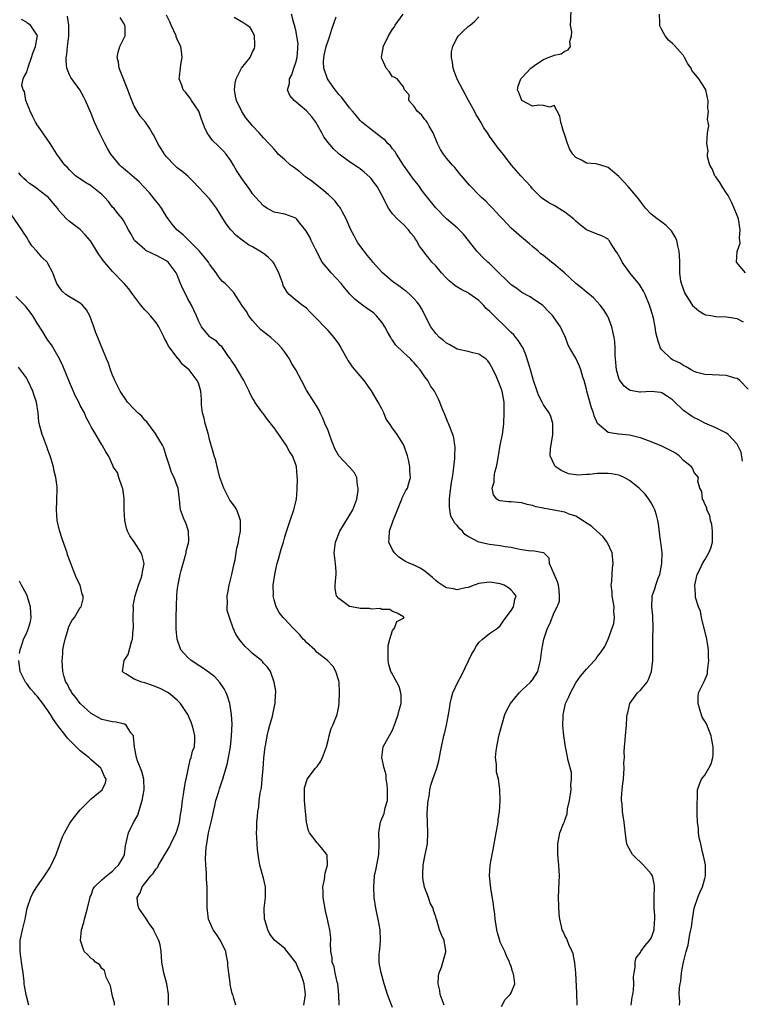
# Model space of a CAD drawing. Units: inches. Extents: x 2626159 to 2628000, y 1434000 to 1437000.
# Drawn here: x 2626976 to 2627110, y 1434415 to 1434598 of the extents above; entities that cross this region are included whole.
import ezdxf

# ---------------------------------------------------------------- set-up
doc = ezdxf.new("R2010")
doc.units = ezdxf.units.IN
doc.header["$MEASUREMENT"] = 0
doc.layers.add('LD26251434_2ft', color=207, linetype='Continuous')

msp = doc.modelspace()

# ---------------------------------------------------------------- linework, layer by layer
at = {"layer": 'LD26251434_2ft'}
for points, elevation in [([(2627089.32, 1434415), (2627089.48, 1434416.52), (2627089.59, 1434417), (2627089.71, 1434417.71), (2627089.78, 1434419), (2627089.74, 1434420.26), (2627089.83, 1434421), (2627090.04, 1434422.04), (2627090.03, 1434423), (2627090.21, 1434423.79), (2627091, 1434424.8), (2627091.1, 1434425), (2627091.88, 1434426.12), (2627092.72, 1434427), (2627093, 1434427.45), (2627093.59, 1434429), (2627093.64, 1434430.36), (2627093.71, 1434431), (2627093.68, 1434431.68), (2627093.54, 1434433), (2627093.55, 1434435), (2627093.65, 1434437), (2627093.58, 1434437.58), (2627093.24, 1434439), (2627093, 1434439.4), (2627091.59, 1434441), (2627091.3, 1434441.3), (2627091, 1434441.59), (2627090.26, 1434442.26), (2627089.53, 1434443), (2627088.64, 1434444.64), (2627088.49, 1434445), (2627088.28, 1434446.28), (2627087.97, 1434449), (2627087.8, 1434450.2), (2627087.66, 1434451), (2627087.6, 1434452.4), (2627087.52, 1434453), (2627087.5, 1434453.5), (2627087.65, 1434455), (2627087.68, 1434455.68), (2627087.85, 1434457), (2627087.99, 1434459), (2627087.96, 1434460.04), (2627088.03, 1434461), (2627087.97, 1434462.03), (2627088.05, 1434463), (2627088.19, 1434464.19), (2627088.23, 1434465), (2627088.46, 1434467), (2627088.52, 1434468.52), (2627088.58, 1434469), (2627088.69, 1434469.31), (2627089.07, 1434471), (2627090.48, 1434473), (2627091, 1434473.52), (2627092.25, 1434475), (2627092.54, 1434475.46), (2627093.1, 1434477), (2627093.33, 1434479), (2627093.29, 1434480.71), (2627093.34, 1434482.66), (2627093.34, 1434483.34), (2627093.4, 1434485), (2627093.3, 1434487.3), (2627093.12, 1434489), (2627093.2, 1434490.8), (2627093.22, 1434491), (2627093.68, 1434492.32), (2627093.87, 1434493), (2627094.33, 1434494.33), (2627094.6, 1434495), (2627095.02, 1434497.02), (2627095.05, 1434499), (2627094.81, 1434501), (2627094.76, 1434501.24), (2627094.36, 1434504.36), (2627094.22, 1434505), (2627093.98, 1434505.98), (2627093.67, 1434507), (2627093.47, 1434507.47), (2627093, 1434508.31), (2627092.59, 1434509), (2627091.87, 1434509.87), (2627091, 1434510.76), (2627090.79, 1434511), (2627089, 1434512.44), (2627087.99, 1434513), (2627087.33, 1434513.33), (2627087, 1434513.42), (2627085.67, 1434513.67), (2627085, 1434513.75), (2627083, 1434513.71), (2627081.53, 1434513.53), (2627081, 1434513.52), (2627079.42, 1434513.42), (2627079, 1434513.47), (2627077.69, 1434513.69), (2627076.29, 1434514.29), (2627075.3, 1434515), (2627075.15, 1434515.15), (2627074.27, 1434517), (2627074.3, 1434518.3), (2627074.75, 1434521), (2627074.74, 1434521.26), (2627074.78, 1434523), (2627074.35, 1434524.35), (2627074.08, 1434525), (2627073, 1434526.5), (2627072.75, 1434527), (2627072.13, 1434528.13), (2627071.87, 1434529), (2627071.17, 1434531), (2627070.59, 1434533), (2627070.25, 1434534.25), (2627069.75, 1434535.75), (2627069.15, 1434537.15), (2627069, 1434537.36), (2627068.38, 1434538.38), (2627067.91, 1434539), (2627067.49, 1434539.49), (2627067, 1434539.94), (2627065.96, 1434541), (2627063.87, 1434543), (2627063.43, 1434543.44), (2627063, 1434543.9), (2627062.4, 1434544.4), (2627061.87, 1434545), (2627061, 1434545.84), (2627059.16, 1434547.16), (2627059, 1434547.26), (2627057.84, 1434547.84), (2627056.6, 1434548.6), (2627056.14, 1434549), (2627055.5, 1434549.5), (2627055, 1434550), (2627054.07, 1434551), (2627053, 1434552.28), (2627052.31, 1434553), (2627051.71, 1434553.71), (2627051, 1434554.64), (2627050.83, 1434554.83), (2627050.71, 1434555), (2627049.96, 1434555.96), (2627049.45, 1434557), (2627049.25, 1434557.25), (2627049, 1434557.65), (2627048.39, 1434558.39), (2627047.97, 1434559), (2627047, 1434559.99), (2627045.85, 1434561), (2627045, 1434561.94), (2627044.23, 1434563), (2627043.78, 1434563.78), (2627043.22, 1434565), (2627042.1, 1434567), (2627041.65, 1434567.65), (2627041, 1434568.49), (2627040.76, 1434568.76), (2627039.71, 1434569.71), (2627039, 1434570.28), (2627038.58, 1434570.58), (2627037, 1434571.59), (2627035.06, 1434573.06), (2627034.01, 1434574.01), (2627033, 1434575.22), (2627032.22, 1434576.22), (2627031.85, 1434577), (2627030.71, 1434579), (2627029.97, 1434579.97), (2627029, 1434581.09), (2627026.7, 1434583), (2627025.9, 1434583.9), (2627025.49, 1434585), (2627025.86, 1434586.14), (2627025.82, 1434587), (2627026.26, 1434587.74), (2627026.64, 1434589), (2627027, 1434590.06), (2627027.26, 1434591), (2627027.37, 1434592.63), (2627027.42, 1434593), (2627027.44, 1434593.44), (2627027.23, 1434595), (2627027, 1434596.05), (2627026.76, 1434597), (2627026.63, 1434597.37), (2627026.21, 1434599)], 10062), ([(2627109.95, 1434516.05), (2627109.72, 1434517.72), (2627109, 1434519.2), (2627107.29, 1434521), (2627107, 1434521.22), (2627106.62, 1434521.38), (2627105, 1434522.21), (2627103, 1434523.06), (2627101.75, 1434523.75), (2627101, 1434524.09), (2627100.43, 1434524.43), (2627099, 1434525.45), (2627097.19, 1434527.19), (2627097, 1434527.41), (2627096.04, 1434528.04), (2627095, 1434528.74), (2627094.78, 1434528.78), (2627093, 1434528.95), (2627091, 1434528.83), (2627090.84, 1434528.84), (2627089.16, 1434529.16), (2627089, 1434529.23), (2627087.98, 1434529.98), (2627087.12, 1434531.12), (2627087, 1434531.45), (2627086.57, 1434533), (2627086.36, 1434535), (2627086.33, 1434535.67), (2627086.3, 1434537), (2627086.25, 1434538.25), (2627086.16, 1434539), (2627085.88, 1434540.12), (2627085.72, 1434541), (2627085, 1434542.76), (2627084.88, 1434543), (2627084.17, 1434544.17), (2627083.54, 1434545), (2627083, 1434545.61), (2627082.33, 1434546.33), (2627081.24, 1434547.24), (2627081, 1434547.4), (2627080.14, 1434548.14), (2627079, 1434549), (2627077.99, 1434549.99), (2627076.9, 1434551), (2627075, 1434552.62), (2627074.48, 1434553), (2627073, 1434554.22), (2627072.55, 1434554.55), (2627072.01, 1434555), (2627071, 1434555.91), (2627070.41, 1434556.41), (2627069.3, 1434557.3), (2627069, 1434557.53), (2627067, 1434559.28), (2627066.18, 1434560.18), (2627065.39, 1434561), (2627065, 1434561.43), (2627063.52, 1434563), (2627063.28, 1434563.28), (2627063, 1434563.54), (2627062.29, 1434564.29), (2627061.5, 1434565), (2627061, 1434565.48), (2627059.51, 1434567), (2627059.27, 1434567.27), (2627057.78, 1434569), (2627057.44, 1434569.44), (2627057, 1434569.99), (2627056.54, 1434570.54), (2627056.11, 1434571), (2627055, 1434572.31), (2627054.45, 1434573), (2627053.9, 1434573.9), (2627053.31, 1434575), (2627052.51, 1434577), (2627051.78, 1434578.22), (2627051.39, 1434579), (2627051.25, 1434579.25), (2627051, 1434579.48), (2627050.35, 1434580.35), (2627049.58, 1434581), (2627049, 1434581.86), (2627048.02, 1434583), (2627048.05, 1434584.05), (2627047.22, 1434585), (2627047, 1434585.52), (2627045.85, 1434587), (2627045.31, 1434587.31), (2627045, 1434587.38), (2627044.38, 1434588.38), (2627043.8, 1434589), (2627043.53, 1434589.53), (2627043, 1434590.79), (2627042.94, 1434591), (2627043, 1434591.43), (2627043.27, 1434592.73), (2627043.27, 1434593), (2627043.48, 1434593.48), (2627044.25, 1434595), (2627045, 1434596.24), (2627045.32, 1434596.68), (2627045.48, 1434597), (2627046.98, 1434599)], 10058), ([(2627110.15, 1434541.85), (2627109, 1434542.43), (2627107, 1434542.78), (2627105, 1434542.84), (2627104.12, 1434543), (2627103.15, 1434543.15), (2627103, 1434543.2), (2627101.85, 1434543.85), (2627101, 1434544.61), (2627100.83, 1434544.83), (2627100.28, 1434545.72), (2627099.43, 1434547), (2627099.29, 1434547.29), (2627099, 1434547.97), (2627098.62, 1434549), (2627098.54, 1434549.46), (2627098.33, 1434551), (2627098.31, 1434551.69), (2627098.32, 1434553), (2627098.28, 1434554.28), (2627098.24, 1434555), (2627097.99, 1434556.01), (2627097.8, 1434557), (2627097.56, 1434557.56), (2627096.8, 1434558.8), (2627095.8, 1434559.8), (2627095, 1434560.39), (2627094.1, 1434561), (2627093, 1434561.87), (2627091.96, 1434563), (2627091, 1434564.22), (2627090.69, 1434564.69), (2627090.46, 1434565), (2627088.75, 1434567), (2627087, 1434568.87), (2627085.86, 1434569.86), (2627085, 1434570.54), (2627084.67, 1434570.67), (2627083.67, 1434571), (2627083, 1434571.18), (2627082.78, 1434571.22), (2627081, 1434571.37), (2627080.09, 1434571.91), (2627079, 1434572.4), (2627078.48, 1434573), (2627077.88, 1434573.88), (2627077.45, 1434575), (2627077, 1434576.56), (2627076.75, 1434577.25), (2627076.21, 1434579), (2627076.08, 1434580.08), (2627075, 1434582.06), (2627074.22, 1434581.78), (2627073, 1434582.09), (2627072.13, 1434582.13), (2627071, 1434581.97), (2627069, 1434582.97), (2627068.97, 1434583), (2627068.45, 1434584.45), (2627068.21, 1434585), (2627068.33, 1434585.67), (2627068.79, 1434587), (2627069, 1434587.21), (2627070.69, 1434589), (2627071.8, 1434589.8), (2627073, 1434590.6), (2627073.91, 1434591), (2627074.74, 1434591.26), (2627075, 1434591.43), (2627076.31, 1434591.69), (2627077, 1434592.14), (2627077.57, 1434592.43), (2627078.05, 1434593), (2627077.93, 1434593.93), (2627078.24, 1434595), (2627078.25, 1434595.75), (2627078.05, 1434597), (2627078.08, 1434597.92), (2627078.14, 1434600.14)], 10054), ([(2627110.54, 1434551), (2627108.87, 1434553), (2627108.96, 1434554.96), (2627109.51, 1434556.49), (2627109.48, 1434557), (2627109.42, 1434557.42), (2627109.55, 1434559), (2627109.21, 1434561), (2627109, 1434561.63), (2627108.43, 1434563), (2627107.98, 1434563.98), (2627107.47, 1434565), (2627107.33, 1434565.33), (2627107, 1434565.79), (2627106.19, 1434567), (2627105.78, 1434567.78), (2627105, 1434568.84), (2627104.86, 1434569), (2627104.33, 1434570.33), (2627103.91, 1434571), (2627103.47, 1434572.53), (2627103.5, 1434573), (2627103.59, 1434573.59), (2627103.34, 1434575), (2627103.47, 1434577), (2627103.7, 1434578.3), (2627103.58, 1434579), (2627103.45, 1434579.45), (2627103.65, 1434581), (2627103.54, 1434581.54), (2627103.62, 1434583), (2627103.48, 1434583.48), (2627103.17, 1434585), (2627103, 1434585.31), (2627101.84, 1434587), (2627101, 1434588.1), (2627100.59, 1434588.59), (2627100.42, 1434589), (2627099.82, 1434589.82), (2627099.22, 1434591), (2627099, 1434591.34), (2627097.3, 1434593.3), (2627097, 1434593.59), (2627096.22, 1434594.22), (2627095.61, 1434595), (2627095, 1434596.09), (2627094.71, 1434596.71), (2627094.63, 1434597), (2627094.6, 1434597.4), (2627094.57, 1434599)], 10052), ([(2627035.09, 1434415), (2627035.04, 1434416.96), (2627034.81, 1434419), (2627034.73, 1434419.27), (2627034.32, 1434421), (2627034.13, 1434422.13), (2627033.77, 1434423), (2627033.8, 1434423.8), (2627033.52, 1434425), (2627033.45, 1434426.55), (2627033.54, 1434427), (2627033.53, 1434427.53), (2627033.37, 1434429), (2627033, 1434430.37), (2627032.88, 1434431), (2627032.51, 1434432.51), (2627032.09, 1434435), (2627032.1, 1434436.1), (2627032.07, 1434437), (2627032.35, 1434438.35), (2627032.42, 1434439), (2627032.45, 1434439.55), (2627032.88, 1434441), (2627032.83, 1434442.83), (2627032.77, 1434443), (2627031.79, 1434444.21), (2627031.19, 1434445), (2627031, 1434445.18), (2627029.59, 1434447), (2627029.37, 1434447.37), (2627029.02, 1434449), (2627028.66, 1434453), (2627028.65, 1434454.65), (2627028.62, 1434455), (2627028.65, 1434455.35), (2627029.1, 1434456.9), (2627029.14, 1434457), (2627030.69, 1434459), (2627030.83, 1434459.17), (2627031, 1434459.34), (2627031.66, 1434460.34), (2627031.98, 1434461), (2627032.69, 1434463), (2627033, 1434464.15), (2627033.19, 1434465), (2627033.59, 1434466.41), (2627033.89, 1434467), (2627034.69, 1434469), (2627035, 1434470.56), (2627035.08, 1434471.08), (2627035.15, 1434473.15), (2627035.06, 1434475), (2627035, 1434475.25), (2627034.47, 1434477), (2627033.93, 1434477.93), (2627032.93, 1434479), (2627031, 1434480.52), (2627030.53, 1434481), (2627029, 1434482.37), (2627028.71, 1434482.71), (2627028.4, 1434483), (2627027.78, 1434483.78), (2627027, 1434484.53), (2627026.77, 1434484.77), (2627026.52, 1434485), (2627025, 1434486.68), (2627024.67, 1434487), (2627023.94, 1434487.94), (2627023.35, 1434489), (2627023, 1434490.29), (2627022.84, 1434491), (2627022.85, 1434491.15), (2627022.84, 1434493), (2627023.13, 1434495), (2627023.45, 1434496.55), (2627023.56, 1434497), (2627023.82, 1434497.82), (2627024.13, 1434499), (2627024.29, 1434499.71), (2627024.75, 1434501), (2627025, 1434501.98), (2627025.23, 1434502.77), (2627025.96, 1434505), (2627026.67, 1434507), (2627027, 1434508.46), (2627027.14, 1434509), (2627027.29, 1434510.71), (2627027.27, 1434511), (2627027.34, 1434512.66), (2627027.26, 1434513.26), (2627027.14, 1434515), (2627027, 1434515.41), (2627026.39, 1434517), (2627025.85, 1434517.85), (2627025.22, 1434519), (2627023.85, 1434521), (2627023, 1434522.2), (2627021.76, 1434523.76), (2627021, 1434524.83), (2627020.91, 1434524.91), (2627020.54, 1434525.46), (2627019.43, 1434527), (2627019.26, 1434527.26), (2627019, 1434527.75), (2627018.54, 1434528.54), (2627018.38, 1434529), (2627017.36, 1434531), (2627016.17, 1434533), (2627015.75, 1434533.75), (2627015, 1434534.79), (2627014.88, 1434535), (2627014.52, 1434535.48), (2627013.29, 1434537.29), (2627013, 1434537.5), (2627012.29, 1434538.29), (2627011.18, 1434539), (2627011, 1434539.16), (2627009.51, 1434541), (2627009, 1434541.99), (2627008.59, 1434543), (2627008.08, 1434544.08), (2627007.66, 1434545), (2627007, 1434546.19), (2627006.7, 1434546.7), (2627006.03, 1434548.03), (2627005.58, 1434549), (2627005.44, 1434549.44), (2627005, 1434550.65), (2627004.89, 1434550.89), (2627004.83, 1434551), (2627004.26, 1434551.74), (2627003.33, 1434553), (2627003, 1434553.24), (2627001, 1434554.27), (2627000.5, 1434554.5), (2626999.17, 1434555.17), (2626999, 1434555.3), (2626997.09, 1434557), (2626997, 1434557.13), (2626996.34, 1434558.34), (2626995.95, 1434559), (2626995, 1434560.73), (2626994.83, 1434561), (2626994.02, 1434561.98), (2626993.21, 1434563), (2626993, 1434563.21), (2626992.24, 1434564.24), (2626991.57, 1434565), (2626991, 1434565.53), (2626989.16, 1434567), (2626989, 1434567.12), (2626987.82, 1434567.82), (2626986.11, 1434569), (2626985.54, 1434569.54), (2626985, 1434570.11), (2626984.59, 1434570.59), (2626984.13, 1434571), (2626982.65, 1434573), (2626981.38, 1434575), (2626980.06, 1434577), (2626979.58, 1434577.58), (2626979, 1434578.45), (2626978.79, 1434578.79), (2626978.7, 1434579), (2626978.1, 1434580.1), (2626977.67, 1434581), (2626977.53, 1434581.53), (2626976.9, 1434583), (2626976.64, 1434584.64), (2626976.37, 1434585), (2626976.13, 1434585.87), (2626976.38, 1434587), (2626976.57, 1434587.43), (2626977, 1434588.14), (2626977.36, 1434589.36), (2626977.95, 1434591), (2626978.2, 1434591.8), (2626978.66, 1434593), (2626979, 1434594.78), (2626979.03, 1434595), (2626979, 1434595.1), (2626977.74, 1434597), (2626977.28, 1434597.28), (2626977, 1434597.51), (2626976.06, 1434598.06)], 10072), ([(2627045, 1434414.57), (2627044.07, 1434417), (2627043.83, 1434417.83), (2627043.41, 1434419), (2627042.85, 1434421), (2627042.56, 1434422.56), (2627042.51, 1434423), (2627042.51, 1434424.51), (2627042.55, 1434425), (2627042.62, 1434425.38), (2627042.74, 1434427), (2627042.7, 1434429), (2627042.33, 1434431), (2627042.09, 1434432.09), (2627041.87, 1434433), (2627041.58, 1434435), (2627041.5, 1434437), (2627041.64, 1434439), (2627041.89, 1434440.11), (2627042.29, 1434442.29), (2627042.45, 1434443), (2627042.53, 1434445), (2627042.44, 1434447), (2627042.71, 1434448.71), (2627042.74, 1434449), (2627042.81, 1434449.19), (2627043.41, 1434450.59), (2627043.51, 1434451), (2627043.63, 1434451.63), (2627044.02, 1434453), (2627044.02, 1434454.02), (2627044.06, 1434455), (2627043.99, 1434455.99), (2627043.81, 1434457), (2627043.79, 1434457.79), (2627043.4, 1434459), (2627042.99, 1434461.01), (2627043.22, 1434463), (2627043.56, 1434463.56), (2627045, 1434466.06), (2627045.55, 1434467.55), (2627046.03, 1434469), (2627046.2, 1434469.8), (2627046.58, 1434471), (2627046.58, 1434472.58), (2627046.55, 1434473), (2627046.19, 1434474.19), (2627045.78, 1434475), (2627044.77, 1434476.77), (2627044.68, 1434477), (2627044.29, 1434478.29), (2627044.18, 1434479), (2627044.15, 1434481), (2627044.18, 1434481.82), (2627044.48, 1434483), (2627045, 1434484.6), (2627045.36, 1434485), (2627045.76, 1434486.24), (2627047, 1434486.9), (2627047.07, 1434486.93), (2627047.16, 1434487), (2627047.05, 1434487.05), (2627047, 1434487.11), (2627045.83, 1434487.83), (2627045, 1434488.14), (2627044.47, 1434488.47), (2627043, 1434488.49), (2627042.66, 1434488.66), (2627041, 1434488.53), (2627040.68, 1434488.68), (2627039, 1434488.65), (2627038.75, 1434488.75), (2627037, 1434489.06), (2627035, 1434490.5), (2627034.6, 1434491), (2627034.34, 1434492.34), (2627034.34, 1434493), (2627034.43, 1434494.43), (2627034.53, 1434495), (2627034.51, 1434495.49), (2627034.39, 1434497), (2627034.17, 1434499), (2627034.4, 1434501), (2627035.2, 1434503), (2627037.63, 1434507), (2627037.96, 1434507.96), (2627038.38, 1434509), (2627038.59, 1434510.59), (2627038.63, 1434511), (2627038.5, 1434511.5), (2627038.33, 1434513), (2627037.89, 1434513.89), (2627037, 1434514.94), (2627034.99, 1434517), (2627034.29, 1434518.29), (2627034.04, 1434519), (2627033.73, 1434519.73), (2627033.29, 1434521), (2627033, 1434521.73), (2627032.44, 1434523), (2627032.01, 1434524.01), (2627031.54, 1434525), (2627031.39, 1434525.39), (2627031, 1434526.13), (2627030.45, 1434527), (2627029, 1434529.22), (2627028.05, 1434531), (2627027.03, 1434533), (2627026.24, 1434534.24), (2627025.83, 1434535), (2627025, 1434536.28), (2627024.45, 1434537), (2627023.74, 1434537.74), (2627022.39, 1434539), (2627021.59, 1434539.59), (2627021, 1434540.05), (2627020.49, 1434540.49), (2627019, 1434542.16), (2627018.3, 1434543), (2627017.84, 1434543.84), (2627017, 1434545), (2627015.43, 1434547.43), (2627015, 1434547.85), (2627014.46, 1434548.46), (2627013.88, 1434549), (2627013.39, 1434549.39), (2627013, 1434549.87), (2627012.53, 1434550.53), (2627012.26, 1434551), (2627011, 1434552.61), (2627010.79, 1434553), (2627009.98, 1434553.98), (2627009.06, 1434555.06), (2627007.17, 1434557), (2627007.09, 1434557.09), (2627006.08, 1434558.08), (2627004.91, 1434559), (2627004.04, 1434560.04), (2627003.3, 1434561), (2627003, 1434561.43), (2627002.05, 1434563), (2627001.62, 1434563.62), (2627001, 1434564.36), (2627000.53, 1434565), (2626999.85, 1434565.85), (2626998.74, 1434567), (2626997.91, 1434567.91), (2626996.63, 1434569), (2626995.78, 1434569.78), (2626994.68, 1434570.68), (2626994.33, 1434571), (2626992.69, 1434573), (2626992.06, 1434574.06), (2626991.54, 1434575), (2626991, 1434576.15), (2626990.55, 1434577), (2626989.65, 1434579), (2626989, 1434580.61), (2626987.97, 1434583), (2626987.64, 1434583.64), (2626986.9, 1434585), (2626985.25, 1434587.25), (2626985, 1434587.76), (2626984.53, 1434589), (2626984.35, 1434590.35), (2626984.37, 1434591), (2626984.48, 1434591.52), (2626984.6, 1434593), (2626984.86, 1434595), (2626984.88, 1434597), (2626984.63, 1434598.63)], 10070), ([(2627054.57, 1434415), (2627053.84, 1434417), (2627053.75, 1434417.75), (2627053.44, 1434419), (2627053.53, 1434420.47), (2627053.66, 1434421), (2627054.1, 1434422.1), (2627054.89, 1434424.89), (2627054.9, 1434425), (2627054.87, 1434425.13), (2627054.58, 1434427), (2627054.08, 1434428.08), (2627053.73, 1434429), (2627053.22, 1434430.78), (2627053.09, 1434431.09), (2627053, 1434431.41), (2627052.6, 1434432.6), (2627052.52, 1434433), (2627051.98, 1434433.98), (2627051.64, 1434435), (2627050.93, 1434436.93), (2627050.61, 1434438.61), (2627050.58, 1434439), (2627050.63, 1434439.37), (2627050.69, 1434441), (2627051, 1434442.71), (2627051.46, 1434445), (2627051.56, 1434447), (2627051.45, 1434449), (2627051.43, 1434450.57), (2627051.52, 1434452.48), (2627051.61, 1434453), (2627051.78, 1434453.78), (2627051.92, 1434455), (2627052.11, 1434455.89), (2627052.49, 1434457), (2627053.2, 1434459), (2627053.6, 1434460.4), (2627053.92, 1434462.08), (2627054.05, 1434463), (2627054.5, 1434465), (2627054.63, 1434465.37), (2627055.03, 1434467), (2627055.4, 1434469), (2627055.6, 1434470.4), (2627055.67, 1434471), (2627055.92, 1434472.08), (2627056.17, 1434473), (2627057.11, 1434475), (2627057.76, 1434476.24), (2627059.72, 1434480.28), (2627060.2, 1434481), (2627060.44, 1434481.56), (2627061, 1434482.35), (2627061.66, 1434483), (2627063, 1434484), (2627064.47, 1434485), (2627065, 1434485.43), (2627065.62, 1434486.38), (2627067, 1434488.31), (2627067.46, 1434489), (2627067.69, 1434490.31), (2627067.96, 1434491), (2627067.53, 1434491.53), (2627067, 1434492.07), (2627066.5, 1434492.5), (2627065.71, 1434493), (2627065, 1434493.26), (2627063.51, 1434493.51), (2627063, 1434493.57), (2627061, 1434493.3), (2627060.12, 1434493), (2627059, 1434492.57), (2627058.52, 1434492.52), (2627057, 1434492.15), (2627056.31, 1434492.31), (2627055, 1434492.5), (2627054.68, 1434492.68), (2627054.19, 1434493), (2627053.48, 1434493.48), (2627053, 1434493.85), (2627052.41, 1434494.41), (2627051, 1434495.63), (2627050.14, 1434496.14), (2627049, 1434496.69), (2627048.19, 1434497), (2627047.39, 1434497.39), (2627047, 1434497.66), (2627046.17, 1434498.17), (2627045.34, 1434499), (2627045, 1434499.58), (2627044.31, 1434501), (2627044.38, 1434501.62), (2627044.39, 1434503), (2627045.09, 1434505), (2627045.66, 1434506.34), (2627045.88, 1434507), (2627046.52, 1434508.52), (2627046.7, 1434509), (2627046.77, 1434509.23), (2627047.44, 1434510.56), (2627047.74, 1434511), (2627048.03, 1434511.97), (2627048.29, 1434513), (2627048.18, 1434514.18), (2627048.18, 1434515), (2627047.98, 1434516.02), (2627047.75, 1434517), (2627047.08, 1434519), (2627047, 1434519.15), (2627045.84, 1434521), (2627045, 1434522.15), (2627044.4, 1434523), (2627043.8, 1434523.8), (2627043.36, 1434525), (2627043, 1434525.73), (2627042.32, 1434527), (2627041.1, 1434529.1), (2627039.72, 1434531), (2627037.57, 1434533.57), (2627037, 1434534.39), (2627036.73, 1434534.73), (2627035.47, 1434537), (2627035.31, 1434537.31), (2627035, 1434537.81), (2627034.16, 1434539), (2627033, 1434540.27), (2627032.63, 1434540.63), (2627032.34, 1434541), (2627031, 1434542.41), (2627029.7, 1434543.7), (2627029, 1434544.42), (2627028.19, 1434545), (2627027, 1434545.93), (2627025.8, 1434547), (2627025.39, 1434547.39), (2627024.67, 1434548.67), (2627024.6, 1434549), (2627024.15, 1434550.15), (2627023.89, 1434551), (2627023, 1434552.66), (2627022.79, 1434553), (2627021.91, 1434553.91), (2627021, 1434554.57), (2627020.35, 1434555), (2627019, 1434555.83), (2627018.21, 1434556.21), (2627017.06, 1434557.06), (2627015.93, 1434557.93), (2627014.93, 1434559), (2627014.07, 1434560.07), (2627013, 1434561.88), (2627012.32, 1434563), (2627011, 1434564.74), (2627007.96, 1434567.96), (2627007, 1434568.95), (2627005.87, 1434569.87), (2627005, 1434570.51), (2627004.75, 1434570.75), (2627004.49, 1434571), (2627003, 1434572.56), (2627002.65, 1434573), (2627001.99, 1434573.99), (2627001.38, 1434575), (2627001, 1434575.83), (2627000.6, 1434576.6), (2627000.35, 1434577), (2626999.88, 1434577.88), (2626999.08, 1434579), (2626998.1, 1434580.1), (2626997.55, 1434581), (2626997, 1434581.97), (2626996.14, 1434584.14), (2626995.84, 1434585), (2626994.2, 1434589), (2626994.12, 1434590.12), (2626993.86, 1434591), (2626994.02, 1434591.98), (2626994.37, 1434593), (2626995, 1434594.38), (2626995.33, 1434595), (2626995.31, 1434596.69), (2626995.27, 1434597), (2626995, 1434597.4), (2626994.38, 1434598.38)], 10068), ([(2627065.23, 1434414.77), (2627065.92, 1434416.08), (2627066.82, 1434417), (2627067, 1434417.29), (2627067.67, 1434419), (2627067.53, 1434420.47), (2627067.39, 1434421), (2627067.27, 1434421.27), (2627067, 1434422.21), (2627066.78, 1434422.78), (2627066.73, 1434423), (2627066.16, 1434424.16), (2627065.83, 1434425), (2627065, 1434426.69), (2627064.88, 1434427), (2627064.45, 1434428.45), (2627064.34, 1434429), (2627064.2, 1434429.8), (2627064.05, 1434431), (2627063.98, 1434431.98), (2627063.8, 1434433), (2627063.74, 1434433.73), (2627063.23, 1434436.77), (2627063.02, 1434439), (2627063.13, 1434441), (2627063.47, 1434443), (2627063.75, 1434444.25), (2627063.87, 1434445), (2627064.06, 1434445.94), (2627064.57, 1434449), (2627064.6, 1434449.4), (2627064.86, 1434451), (2627064.97, 1434452.97), (2627064.91, 1434455.09), (2627064.64, 1434457), (2627064.28, 1434458.28), (2627064.26, 1434459), (2627064.29, 1434459.71), (2627064.13, 1434461), (2627064.22, 1434462.22), (2627064.33, 1434463), (2627064.68, 1434464.68), (2627064.77, 1434465.23), (2627065.27, 1434467), (2627065.41, 1434467.41), (2627065.86, 1434469), (2627066.18, 1434469.82), (2627066.88, 1434471), (2627068.51, 1434473), (2627069, 1434473.48), (2627070.6, 1434475), (2627071, 1434475.42), (2627071.98, 1434477), (2627072.28, 1434478.28), (2627072.47, 1434479), (2627072.69, 1434481), (2627073.08, 1434483), (2627073.76, 1434485), (2627074.18, 1434485.82), (2627075, 1434487.95), (2627075.58, 1434489), (2627075.96, 1434490.04), (2627076.01, 1434491), (2627075.93, 1434492.07), (2627075.79, 1434493), (2627075.61, 1434493.61), (2627075.02, 1434495.02), (2627074.12, 1434497), (2627074.04, 1434498.04), (2627073, 1434499.04), (2627072.97, 1434499.03), (2627071, 1434499.37), (2627070.67, 1434499.33), (2627069, 1434499.58), (2627068.34, 1434499.66), (2627067, 1434499.97), (2627065.87, 1434500.13), (2627065, 1434500.3), (2627063, 1434500.57), (2627061, 1434501), (2627059, 1434502.06), (2627058.42, 1434502.42), (2627057.95, 1434503), (2627057.45, 1434503.45), (2627057, 1434504.09), (2627056.54, 1434504.54), (2627055.84, 1434505.84), (2627055.61, 1434507), (2627055.54, 1434507.54), (2627055.58, 1434509), (2627055.64, 1434509.64), (2627055.94, 1434512.06), (2627056.12, 1434513), (2627056.33, 1434514.33), (2627056.54, 1434516.54), (2627056.53, 1434517), (2627056.6, 1434518.6), (2627056.54, 1434519), (2627056.38, 1434520.38), (2627056.21, 1434521), (2627055.4, 1434523), (2627055.26, 1434523.26), (2627055, 1434523.9), (2627054.69, 1434524.69), (2627054.21, 1434525.79), (2627053.75, 1434527), (2627053.52, 1434527.52), (2627052.75, 1434529), (2627052.03, 1434530.03), (2627051.52, 1434531), (2627051, 1434531.7), (2627050.14, 1434533), (2627049.58, 1434533.58), (2627049, 1434534.28), (2627048.63, 1434534.63), (2627048.29, 1434535), (2627047, 1434536.18), (2627045.58, 1434537.58), (2627045, 1434538.5), (2627044.77, 1434538.77), (2627044.68, 1434539), (2627044.04, 1434540.04), (2627043.58, 1434541), (2627043, 1434541.85), (2627042.01, 1434543), (2627041.48, 1434543.48), (2627041, 1434543.86), (2627040.33, 1434544.33), (2627039.4, 1434545), (2627038.03, 1434546.03), (2627037.05, 1434547.05), (2627036.13, 1434548.13), (2627035.47, 1434549), (2627033.59, 1434551), (2627033, 1434551.66), (2627031.94, 1434553), (2627030.65, 1434555.36), (2627029.86, 1434557), (2627029.6, 1434557.6), (2627028.88, 1434558.88), (2627027.77, 1434560.23), (2627027.17, 1434561), (2627027, 1434561.14), (2627025, 1434561.87), (2627023, 1434562.28), (2627021.67, 1434563), (2627021, 1434563.41), (2627020.27, 1434564.27), (2627019.59, 1434565), (2627019, 1434565.67), (2627018.47, 1434566.47), (2627017, 1434568.49), (2627015.99, 1434569.99), (2627015.46, 1434571), (2627015, 1434571.75), (2627014.11, 1434573), (2627013.59, 1434573.59), (2627013, 1434574.2), (2627012.58, 1434574.58), (2627011.57, 1434575.57), (2627011, 1434576.4), (2627010.56, 1434577), (2627010.04, 1434578.04), (2627009.5, 1434579.5), (2627008.99, 1434580.99), (2627007.64, 1434583), (2627007.41, 1434583.41), (2627006.56, 1434584.56), (2627006.13, 1434585), (2627005.83, 1434585.83), (2627005.38, 1434587), (2627005.4, 1434587.4), (2627005.6, 1434589), (2627005.65, 1434589.65), (2627005.93, 1434591), (2627005.82, 1434592.18), (2627005.66, 1434593), (2627005.43, 1434593.43), (2627005, 1434594.38), (2627004.81, 1434594.81), (2627004.78, 1434595), (2627003.87, 1434597), (2627003.63, 1434597.63), (2627003, 1434598.87)], 10066), ([(2627079.29, 1434415), (2627079.22, 1434417.22), (2627079.02, 1434421.02), (2627078.86, 1434422.86), (2627078.55, 1434424.55), (2627078.37, 1434425), (2627077.74, 1434426.26), (2627077.33, 1434427.33), (2627077, 1434427.98), (2627076.68, 1434428.68), (2627076.5, 1434429), (2627076.39, 1434429.61), (2627076.05, 1434431), (2627075.94, 1434431.94), (2627075.83, 1434435), (2627075.93, 1434437.93), (2627075.99, 1434439), (2627075.95, 1434440.05), (2627075.89, 1434441), (2627075.68, 1434443), (2627075.65, 1434444.35), (2627075.66, 1434445), (2627076.07, 1434447), (2627076.75, 1434448.75), (2627076.87, 1434449), (2627076.93, 1434449.07), (2627077, 1434449.35), (2627077.43, 1434450.57), (2627077.48, 1434451.48), (2627077.83, 1434453), (2627078.13, 1434455), (2627078.1, 1434455.9), (2627078.24, 1434457), (2627078.21, 1434458.21), (2627077.58, 1434460.42), (2627077.43, 1434461.43), (2627077.1, 1434463), (2627076.82, 1434465), (2627076.63, 1434467), (2627076.64, 1434468.64), (2627076.66, 1434469), (2627076.74, 1434469.26), (2627077.09, 1434471), (2627077.73, 1434472.27), (2627078.01, 1434473), (2627079, 1434474.85), (2627079.91, 1434476.09), (2627081, 1434477.42), (2627082.46, 1434479), (2627082.71, 1434479.29), (2627083, 1434479.69), (2627083.59, 1434480.41), (2627084.4, 1434481.6), (2627085.01, 1434483), (2627086.1, 1434485.9), (2627086.21, 1434487), (2627086.05, 1434488.05), (2627086.12, 1434489), (2627085.98, 1434490.02), (2627085.79, 1434491), (2627085.77, 1434491.77), (2627085.61, 1434493), (2627085.73, 1434493.73), (2627085.74, 1434495), (2627085.83, 1434496.17), (2627085.95, 1434497), (2627085.77, 1434499), (2627084.85, 1434501), (2627084.05, 1434502.05), (2627083, 1434502.98), (2627081.95, 1434503.95), (2627081, 1434504.53), (2627080.73, 1434504.73), (2627079, 1434505.79), (2627077.79, 1434506.21), (2627077, 1434506.54), (2627076.63, 1434506.63), (2627075, 1434506.94), (2627073.23, 1434507.23), (2627073, 1434507.29), (2627071.57, 1434507.57), (2627071, 1434507.78), (2627069.98, 1434507.98), (2627069, 1434508.28), (2627068.33, 1434508.33), (2627067, 1434508.48), (2627066.48, 1434508.48), (2627065, 1434508.65), (2627064.74, 1434508.74), (2627064.36, 1434509), (2627063.76, 1434509.76), (2627063.48, 1434511), (2627063.86, 1434512.14), (2627063.86, 1434513), (2627064.01, 1434514.01), (2627064.3, 1434515), (2627064.43, 1434515.57), (2627064.64, 1434517), (2627065, 1434519), (2627065.39, 1434521), (2627065.59, 1434522.41), (2627065.63, 1434523), (2627065.74, 1434525), (2627065.71, 1434526.29), (2627065.71, 1434527), (2627065.36, 1434529), (2627065, 1434530.04), (2627064.31, 1434531.69), (2627063.69, 1434533), (2627063, 1434534.25), (2627062.66, 1434534.66), (2627062.28, 1434535), (2627061, 1434535.9), (2627059.88, 1434536.12), (2627059, 1434536.36), (2627057.23, 1434536.77), (2627057, 1434536.84), (2627056.69, 1434537), (2627055.62, 1434537.62), (2627055, 1434537.93), (2627054.42, 1434538.42), (2627053.69, 1434539), (2627053, 1434539.74), (2627052.1, 1434541), (2627050.36, 1434544.36), (2627049.96, 1434545), (2627049.57, 1434545.57), (2627049, 1434546.18), (2627048.19, 1434547), (2627047.55, 1434547.55), (2627047, 1434547.91), (2627046.39, 1434548.39), (2627045, 1434549.41), (2627043.11, 1434551), (2627041.31, 1434553), (2627041.19, 1434553.19), (2627041, 1434553.4), (2627040.3, 1434554.3), (2627039.7, 1434555), (2627038.56, 1434556.56), (2627038.3, 1434557), (2627037.84, 1434557.84), (2627037.27, 1434559), (2627036.4, 1434561), (2627035.63, 1434562.37), (2627035.31, 1434563), (2627035.19, 1434563.19), (2627035, 1434563.38), (2627034.31, 1434564.31), (2627033.64, 1434565), (2627033, 1434565.53), (2627032.24, 1434566.24), (2627030, 1434568), (2627028.84, 1434568.84), (2627027.75, 1434569.75), (2627027, 1434570.32), (2627026.59, 1434570.59), (2627026.05, 1434571), (2627025, 1434571.98), (2627023.77, 1434573), (2627023.44, 1434573.44), (2627023, 1434573.95), (2627022.5, 1434574.5), (2627021.99, 1434575), (2627021, 1434576.08), (2627020.22, 1434577), (2627019, 1434578.29), (2627018.43, 1434579), (2627017.77, 1434579.77), (2627016.97, 1434580.97), (2627016, 1434583), (2627015.83, 1434583.83), (2627015.63, 1434585), (2627015.78, 1434586.22), (2627015.93, 1434587), (2627016.94, 1434589), (2627018.52, 1434591), (2627019, 1434592.04), (2627019.36, 1434592.64), (2627019.43, 1434593), (2627019.39, 1434593.39), (2627019.36, 1434595), (2627019, 1434595.78), (2627018.52, 1434596.52), (2627017.9, 1434597), (2627017.37, 1434597.37), (2627015.59, 1434598.41)], 10064), ([(2627098.25, 1434415), (2627098.32, 1434415.68), (2627098.23, 1434417), (2627098.27, 1434418.27), (2627098.39, 1434419), (2627098.5, 1434419.5), (2627098.66, 1434421), (2627099.03, 1434423.03), (2627099.52, 1434425), (2627099.87, 1434426.13), (2627100, 1434427), (2627100.22, 1434428.22), (2627100.4, 1434429), (2627100.48, 1434429.52), (2627100.66, 1434431), (2627100.97, 1434433), (2627101.65, 1434435), (2627102.04, 1434435.96), (2627102.55, 1434437), (2627103, 1434438.52), (2627103.12, 1434439), (2627103.07, 1434441.07), (2627102.75, 1434442.75), (2627102.55, 1434443.45), (2627102.21, 1434445), (2627101.94, 1434446.06), (2627101.82, 1434447), (2627101.83, 1434447.83), (2627101.6, 1434449), (2627101.53, 1434450.47), (2627101.58, 1434451), (2627101.56, 1434452.44), (2627101.59, 1434453.59), (2627101.61, 1434455), (2627101.97, 1434456.03), (2627102.37, 1434457), (2627103, 1434457.75), (2627103.73, 1434459), (2627104.18, 1434459.82), (2627104.44, 1434461), (2627104.51, 1434461.49), (2627104.55, 1434463), (2627104.28, 1434464.28), (2627104.16, 1434465), (2627103.28, 1434467.28), (2627103, 1434467.75), (2627102.48, 1434468.48), (2627102.06, 1434469.94), (2627101.71, 1434471), (2627101.71, 1434472.29), (2627101.8, 1434473), (2627102.6, 1434474.6), (2627102.78, 1434475), (2627102.86, 1434475.14), (2627103.46, 1434476.54), (2627103.5, 1434477), (2627103.51, 1434477.51), (2627103.7, 1434479), (2627103.66, 1434479.66), (2627103.65, 1434481), (2627103.41, 1434482.59), (2627103.33, 1434483), (2627102.85, 1434485), (2627102.78, 1434485.22), (2627102.33, 1434487), (2627102.15, 1434488.15), (2627101.78, 1434489), (2627101.26, 1434490.74), (2627101.24, 1434491), (2627101.24, 1434491.24), (2627101.09, 1434493), (2627101.56, 1434495), (2627102.07, 1434495.93), (2627102.52, 1434497), (2627103, 1434497.7), (2627103.75, 1434499), (2627104.12, 1434499.88), (2627104.42, 1434501), (2627104.43, 1434502.43), (2627104.42, 1434503), (2627104.28, 1434504.28), (2627104.02, 1434505), (2627103.93, 1434505.93), (2627103.37, 1434507), (2627103.34, 1434507.34), (2627103, 1434508.03), (2627102.75, 1434508.75), (2627102.56, 1434509), (2627102.39, 1434510.39), (2627102.04, 1434511), (2627101.68, 1434512.32), (2627101.77, 1434513), (2627101.45, 1434513.45), (2627101, 1434513.93), (2627100.71, 1434514.71), (2627100.49, 1434515), (2627099, 1434516.16), (2627098.22, 1434517), (2627097.5, 1434517.5), (2627097, 1434517.8), (2627096.22, 1434518.22), (2627095, 1434518.84), (2627093, 1434519.61), (2627091, 1434520.33), (2627090.48, 1434520.48), (2627089, 1434520.85), (2627087, 1434521.05), (2627086.93, 1434521.07), (2627085, 1434521.33), (2627083.05, 1434523.05), (2627082.42, 1434524.42), (2627082.29, 1434525), (2627081.93, 1434525.93), (2627081.47, 1434527.47), (2627081.08, 1434529), (2627081, 1434529.41), (2627080.59, 1434531), (2627080.35, 1434531.65), (2627079.92, 1434533), (2627079.68, 1434533.68), (2627079, 1434535.15), (2627077.89, 1434537), (2627077.58, 1434537.58), (2627077.1, 1434539), (2627076.4, 1434540.4), (2627076.15, 1434541), (2627075, 1434542.67), (2627074.75, 1434543), (2627073.87, 1434543.87), (2627073, 1434544.82), (2627072.9, 1434544.9), (2627071, 1434546.26), (2627070.55, 1434546.55), (2627069, 1434547.36), (2627068.06, 1434548.06), (2627067, 1434548.78), (2627065.9, 1434549.9), (2627065, 1434550.72), (2627063, 1434552.74), (2627062.68, 1434553), (2627061.81, 1434553.81), (2627060.81, 1434554.81), (2627060.64, 1434555), (2627059.09, 1434557), (2627058.16, 1434558.16), (2627057.38, 1434559), (2627057, 1434559.34), (2627055, 1434561.04), (2627053, 1434563.08), (2627051.5, 1434565), (2627051, 1434565.61), (2627050.39, 1434566.39), (2627049.96, 1434567), (2627048.66, 1434568.66), (2627047.85, 1434569.85), (2627047.04, 1434571), (2627045.73, 1434573), (2627045.48, 1434573.48), (2627045, 1434574.02), (2627044.58, 1434574.58), (2627044.13, 1434575), (2627043.61, 1434575.61), (2627043, 1434576.05), (2627041, 1434577.6), (2627039.29, 1434579), (2627039, 1434579.31), (2627038.23, 1434580.23), (2627037.52, 1434581), (2627037, 1434581.65), (2627035.55, 1434583.55), (2627035, 1434584.12), (2627034.63, 1434584.63), (2627034.3, 1434585), (2627033, 1434586.85), (2627032.9, 1434587), (2627032.21, 1434589), (2627032.16, 1434590.16), (2627032.2, 1434591), (2627032.36, 1434591.64), (2627032.65, 1434593), (2627033, 1434594.06), (2627033.36, 1434595), (2627033.74, 1434596.26), (2627034.52, 1434598.52)], 10060), ([(2627111, 1434529.41), (2627109.49, 1434531), (2627109, 1434531.36), (2627108.54, 1434531.46), (2627107, 1434531.91), (2627103, 1434532.12), (2627101.48, 1434532.52), (2627101, 1434532.67), (2627100.41, 1434533), (2627099.54, 1434533.54), (2627099, 1434533.76), (2627098.27, 1434534.27), (2627097, 1434534.87), (2627096.75, 1434535), (2627095, 1434536.68), (2627094.85, 1434536.85), (2627094.76, 1434537), (2627094.29, 1434538.29), (2627094.15, 1434539), (2627093.9, 1434539.9), (2627093.75, 1434541), (2627093.42, 1434542.58), (2627093, 1434544.08), (2627092.72, 1434545), (2627091.89, 1434547), (2627091.61, 1434547.61), (2627090.85, 1434548.85), (2627089.07, 1434551), (2627087.61, 1434553), (2627087.41, 1434553.41), (2627086.69, 1434554.69), (2627086.46, 1434555), (2627085.46, 1434556.54), (2627085.19, 1434557), (2627085.1, 1434557.1), (2627085, 1434557.22), (2627083.87, 1434557.87), (2627083, 1434558.2), (2627081, 1434559), (2627079.86, 1434559.86), (2627079, 1434560.57), (2627078.57, 1434561), (2627077, 1434562.24), (2627075, 1434563.47), (2627074, 1434564), (2627072.82, 1434564.82), (2627072.61, 1434565), (2627071, 1434566.6), (2627070.66, 1434567), (2627068.83, 1434569), (2627067.07, 1434571), (2627065.52, 1434573), (2627064.4, 1434574.4), (2627064, 1434575), (2627063, 1434576.37), (2627062.62, 1434577), (2627061.94, 1434577.94), (2627061.39, 1434579), (2627060.45, 1434580.45), (2627060.18, 1434581), (2627059.07, 1434583), (2627056.97, 1434586.97), (2627056.43, 1434588.43), (2627056.25, 1434589), (2627056.11, 1434590.11), (2627055.92, 1434591), (2627055.94, 1434592.06), (2627056.15, 1434593), (2627057, 1434594.7), (2627057.24, 1434595), (2627058.11, 1434595.89), (2627059, 1434596.71), (2627059.42, 1434597), (2627060.28, 1434597.72), (2627061, 1434598.56)], 10056), ([(2627028.49, 1434415), (2627028.81, 1434417), (2627028.59, 1434419), (2627028.38, 1434419.62), (2627027.87, 1434421), (2627027.59, 1434421.59), (2627027, 1434422.92), (2627026.12, 1434424.12), (2627025, 1434425.55), (2627023.08, 1434427.08), (2627022.18, 1434428.18), (2627021.81, 1434429), (2627021.34, 1434430.66), (2627021.21, 1434431), (2627021.17, 1434433), (2627021.41, 1434435), (2627021.37, 1434436.63), (2627021.38, 1434437), (2627021, 1434438.57), (2627020.35, 1434441), (2627020.15, 1434442.15), (2627019.91, 1434443.91), (2627019.82, 1434445), (2627019.79, 1434446.21), (2627019.74, 1434447), (2627019.77, 1434447.77), (2627019.8, 1434449), (2627019.89, 1434450.11), (2627019.94, 1434451), (2627020.14, 1434451.86), (2627020.22, 1434453), (2627020.39, 1434454.39), (2627020.64, 1434455.36), (2627020.79, 1434457), (2627020.93, 1434458.93), (2627021.11, 1434460.89), (2627021.36, 1434463), (2627021.48, 1434463.48), (2627021.72, 1434465), (2627021.94, 1434466.06), (2627022.22, 1434467), (2627022.7, 1434468.7), (2627023, 1434470.2), (2627023.15, 1434470.85), (2627023.21, 1434471), (2627023.27, 1434472.73), (2627023.32, 1434473), (2627023.31, 1434473.31), (2627023, 1434475), (2627022.34, 1434477), (2627021.79, 1434477.79), (2627021, 1434478.53), (2627020.82, 1434478.82), (2627020.63, 1434479), (2627019, 1434480.29), (2627018.29, 1434481), (2627017.62, 1434481.62), (2627017, 1434482.35), (2627016.48, 1434483), (2627015.9, 1434483.9), (2627015.39, 1434485), (2627014.68, 1434487), (2627014.3, 1434488.3), (2627014.27, 1434489), (2627014.34, 1434489.66), (2627014.27, 1434491), (2627014.41, 1434491.6), (2627014.64, 1434493), (2627015, 1434494.46), (2627015.16, 1434495), (2627015.58, 1434497), (2627015.73, 1434497.73), (2627015.93, 1434499), (2627016.1, 1434499.9), (2627016.36, 1434501), (2627016.45, 1434501.55), (2627016.73, 1434503), (2627016.77, 1434504.77), (2627016.76, 1434505), (2627016.6, 1434505.4), (2627016.07, 1434507), (2627015.66, 1434507.66), (2627015, 1434508.45), (2627014.78, 1434508.78), (2627014.34, 1434509.66), (2627013.63, 1434511), (2627012.93, 1434513), (2627012.57, 1434514.57), (2627012.4, 1434515), (2627012.14, 1434516.14), (2627011.84, 1434517), (2627011.68, 1434517.68), (2627011, 1434520.08), (2627010.78, 1434521), (2627010.21, 1434523), (2627010, 1434524), (2627009.7, 1434525), (2627009.53, 1434526.47), (2627009.52, 1434527.52), (2627009.38, 1434529), (2627009, 1434530.3), (2627008.7, 1434531), (2627007.19, 1434533), (2627007, 1434533.18), (2627006, 1434534), (2627005.22, 1434535), (2627005.09, 1434535.09), (2627003.67, 1434537), (2627003.37, 1434537.37), (2627003, 1434538.17), (2627002.7, 1434538.7), (2627002.59, 1434539), (2627001.56, 1434541), (2627001, 1434541.81), (2627000.05, 1434543), (2626999.57, 1434543.57), (2626999, 1434544.15), (2626998.22, 1434545), (2626996.76, 1434547), (2626996, 1434548), (2626995.13, 1434549), (2626995, 1434549.12), (2626993, 1434551.24), (2626991.26, 1434553.26), (2626991, 1434553.68), (2626990.42, 1434554.42), (2626990.09, 1434555), (2626989, 1434556.73), (2626988.81, 1434557), (2626987.99, 1434557.99), (2626987, 1434559.05), (2626985, 1434560.52), (2626984.43, 1434561), (2626983, 1434562.6), (2626982.75, 1434563), (2626981.94, 1434563.94), (2626981.11, 1434565), (2626980.62, 1434565.38), (2626979, 1434566.57), (2626978.41, 1434567), (2626977.57, 1434567.57), (2626977, 1434568.07), (2626976.52, 1434568.52), (2626976.05, 1434569), (2626975.56, 1434569.56)], 10074), ([(2627015.86, 1434415), (2627015.48, 1434416.52), (2627015.33, 1434417), (2627015.21, 1434417.21), (2627014.86, 1434418.86), (2627014.86, 1434419.14), (2627014.59, 1434421), (2627014.41, 1434422.41), (2627014.42, 1434423), (2627014.18, 1434424.18), (2627014, 1434425), (2627013.03, 1434427.03), (2627012.25, 1434428.25), (2627011.67, 1434429), (2627010.79, 1434431), (2627010.6, 1434432.6), (2627010.53, 1434433), (2627010.55, 1434433.45), (2627010.56, 1434435), (2627010.58, 1434435.42), (2627010.53, 1434437), (2627010.43, 1434438.43), (2627010.44, 1434439.56), (2627010.32, 1434441), (2627010.27, 1434442.27), (2627010.37, 1434444.37), (2627010.47, 1434445), (2627010.59, 1434445.41), (2627010.83, 1434447), (2627011.28, 1434449), (2627011.62, 1434450.38), (2627011.73, 1434451), (2627011.96, 1434452.04), (2627012.2, 1434453), (2627012.7, 1434454.7), (2627012.82, 1434455.18), (2627013.32, 1434456.68), (2627013.45, 1434457), (2627013.64, 1434457.64), (2627014.3, 1434459.7), (2627014.55, 1434461), (2627014.89, 1434463), (2627015.08, 1434465), (2627015.18, 1434467.18), (2627015.11, 1434469), (2627014.79, 1434471), (2627014.36, 1434472.36), (2627014.09, 1434473), (2627013.74, 1434473.74), (2627012.94, 1434474.94), (2627011.98, 1434475.98), (2627011, 1434476.74), (2627009.68, 1434477.68), (2627009, 1434478.1), (2627007.62, 1434479), (2627007, 1434479.56), (2627005.7, 1434481), (2627004.99, 1434482.99), (2627004.83, 1434484.83), (2627004.83, 1434485), (2627004.83, 1434487), (2627004.86, 1434489.14), (2627004.91, 1434491), (2627005, 1434492), (2627005.15, 1434493.15), (2627005.57, 1434495), (2627005.72, 1434495.72), (2627006.11, 1434497), (2627006.66, 1434499), (2627006.69, 1434499.31), (2627007.11, 1434500.89), (2627007.14, 1434501.14), (2627007.12, 1434503), (2627007, 1434503.4), (2627006.57, 1434504.57), (2627006.37, 1434505), (2627005.99, 1434505.99), (2627005.63, 1434507), (2627005.55, 1434507.55), (2627005.45, 1434509), (2627005.35, 1434509.35), (2627005.19, 1434511), (2627005, 1434511.43), (2627004.44, 1434513), (2627003.95, 1434513.95), (2627003.65, 1434515), (2627002.93, 1434517), (2627002.52, 1434518.52), (2627002.26, 1434519), (2627001.1, 1434520.9), (2627001.06, 1434521), (2626999.33, 1434523.33), (2626999, 1434523.61), (2626998.41, 1434524.41), (2626997.66, 1434525), (2626997, 1434525.66), (2626995.77, 1434527), (2626995.47, 1434527.47), (2626995, 1434528.1), (2626994.66, 1434528.66), (2626994.42, 1434529), (2626993.76, 1434530.24), (2626993.41, 1434531), (2626993.32, 1434531.32), (2626993, 1434531.99), (2626992.58, 1434533), (2626992.22, 1434534.22), (2626991.86, 1434535), (2626991.06, 1434537), (2626991, 1434537.11), (2626990.26, 1434539), (2626989.87, 1434539.87), (2626989.5, 1434541), (2626988.78, 1434543), (2626988.15, 1434544.15), (2626987.44, 1434545), (2626987, 1434545.39), (2626985, 1434546.54), (2626984.33, 1434547), (2626983.62, 1434547.62), (2626983, 1434548.45), (2626982.62, 1434549), (2626982.37, 1434549.63), (2626981.88, 1434551), (2626981, 1434552.75), (2626980.86, 1434553), (2626979.88, 1434553.88), (2626978.95, 1434555), (2626977.99, 1434555.99), (2626977.41, 1434557), (2626977.24, 1434557.24), (2626977, 1434557.67), (2626976.46, 1434558.46), (2626976.16, 1434559), (2626974.24, 1434561.76)], 10076), ([(2627003.38, 1434415), (2627003.38, 1434416.62), (2627003.35, 1434417), (2627003.05, 1434419), (2627002.53, 1434421), (2627002.29, 1434422.29), (2627002.17, 1434423), (2627002.05, 1434424.05), (2627002.02, 1434425), (2627001.81, 1434426.19), (2627001.59, 1434427), (2627001.38, 1434427.38), (2627001, 1434428.14), (2627000.73, 1434428.73), (2627000.63, 1434429), (2626999.82, 1434430.19), (2626999.27, 1434431), (2626999.17, 1434431.17), (2626997.85, 1434433), (2626997.7, 1434433.7), (2626997.58, 1434435), (2626998.11, 1434435.89), (2626998.49, 1434437), (2627000.09, 1434439), (2627000.53, 1434439.47), (2627001, 1434440.24), (2627001.37, 1434440.63), (2627001.55, 1434441), (2627002.24, 1434442.24), (2627002.7, 1434443), (2627002.81, 1434443.19), (2627003.58, 1434444.42), (2627003.83, 1434445), (2627004.82, 1434447), (2627005, 1434447.54), (2627005.42, 1434449), (2627005.58, 1434450.42), (2627005.71, 1434451), (2627005.86, 1434451.86), (2627005.95, 1434453), (2627006.16, 1434454.16), (2627006.26, 1434455), (2627006.56, 1434456.56), (2627006.63, 1434457), (2627007.43, 1434460.57), (2627007.6, 1434461), (2627007.85, 1434462.15), (2627008.19, 1434463), (2627008.28, 1434464.28), (2627008.3, 1434465), (2627008.08, 1434465.92), (2627007.79, 1434467), (2627007.57, 1434467.57), (2627006.95, 1434469), (2627005.62, 1434471), (2627005.33, 1434471.33), (2627005, 1434471.62), (2627003.35, 1434473), (2627003.14, 1434473.14), (2627001.84, 1434473.83), (2627000.4, 1434474.4), (2626999, 1434474.86), (2626998.4, 1434475), (2626997, 1434475.52), (2626995.45, 1434476.55), (2626995, 1434476.79), (2626994.89, 1434476.89), (2626994.86, 1434477), (2626995.15, 1434479), (2626995.89, 1434480.11), (2626996.5, 1434482.5), (2626996.7, 1434483), (2626996.83, 1434484.83), (2626996.86, 1434485), (2626996.82, 1434487), (2626996.85, 1434488.85), (2626996.84, 1434489.16), (2626997.18, 1434491), (2626997.83, 1434493), (2626998.3, 1434494.31), (2626998.52, 1434495), (2626998.54, 1434495.46), (2626998.84, 1434497), (2626998.51, 1434498.51), (2626998.33, 1434499), (2626997, 1434501.03), (2626996.18, 1434502.18), (2626995.76, 1434503), (2626995.56, 1434503.56), (2626995.27, 1434505), (2626995.15, 1434507), (2626995.12, 1434509.12), (2626994.92, 1434510.92), (2626994.79, 1434511.21), (2626994.16, 1434513), (2626993.9, 1434513.9), (2626993.1, 1434515), (2626993.08, 1434515.08), (2626992.26, 1434517), (2626991.75, 1434517.75), (2626991.08, 1434519), (2626991, 1434519.07), (2626989.88, 1434521), (2626989, 1434522.39), (2626988.72, 1434523), (2626988.12, 1434524.12), (2626987.77, 1434525), (2626987, 1434526.39), (2626986.7, 1434527), (2626986.11, 1434528.11), (2626985, 1434530.7), (2626983.74, 1434533.74), (2626983.15, 1434535), (2626981.63, 1434537.63), (2626981, 1434538.47), (2626980.66, 1434539), (2626980.06, 1434540.06), (2626979, 1434541.68), (2626978.18, 1434543), (2626977.7, 1434543.7), (2626976.8, 1434544.8), (2626976.63, 1434545), (2626975, 1434546.59)], 10078), ([(2626993.38, 1434415), (2626993.36, 1434415.36), (2626993, 1434416.66), (2626992.61, 1434418.61), (2626991.8, 1434420.2), (2626991.48, 1434421.48), (2626991, 1434421.85), (2626990.58, 1434422.58), (2626989.84, 1434423), (2626989.44, 1434423.44), (2626989, 1434423.7), (2626988.37, 1434424.37), (2626987.71, 1434425), (2626987.02, 1434427), (2626987.23, 1434429), (2626987.64, 1434430.36), (2626987.76, 1434431), (2626988.35, 1434433), (2626988.79, 1434434.79), (2626988.86, 1434435.14), (2626989, 1434435.47), (2626989.36, 1434436.64), (2626989.63, 1434437), (2626991, 1434438.3), (2626991.88, 1434439), (2626992.46, 1434439.54), (2626993, 1434439.88), (2626993.51, 1434440.49), (2626994.1, 1434441), (2626995, 1434442.54), (2626995.23, 1434443), (2626995.4, 1434444.6), (2626995.94, 1434447), (2626996.91, 1434448.91), (2626997.71, 1434450.29), (2626998.23, 1434452.23), (2626998.52, 1434453), (2626998.86, 1434455), (2626998.77, 1434457), (2626998.43, 1434458.43), (2626997.61, 1434460.39), (2626997.44, 1434461), (2626997.05, 1434462.95), (2626996.9, 1434464.9), (2626996.85, 1434465), (2626996.39, 1434465.61), (2626995.53, 1434467), (2626995.22, 1434467.22), (2626995, 1434467.28), (2626993.57, 1434467.57), (2626993, 1434467.62), (2626991, 1434468.03), (2626989, 1434469.15), (2626987, 1434471), (2626986.17, 1434472.17), (2626985.43, 1434473), (2626985.29, 1434473.29), (2626985, 1434473.73), (2626984.61, 1434474.6), (2626984.34, 1434475), (2626984.03, 1434475.97), (2626983.78, 1434477), (2626983.64, 1434479), (2626983.76, 1434480.24), (2626983.78, 1434481), (2626983.94, 1434481.94), (2626984.18, 1434483), (2626984.79, 1434485), (2626984.83, 1434485.17), (2626985, 1434485.58), (2626985.52, 1434486.48), (2626985.92, 1434487), (2626987, 1434488.85), (2626987.14, 1434489), (2626987.56, 1434490.44), (2626987.51, 1434491), (2626987.35, 1434491.35), (2626986.98, 1434493), (2626986.32, 1434494.32), (2626985.45, 1434496.55), (2626985.18, 1434497.18), (2626984.64, 1434498.64), (2626984.55, 1434499), (2626984.34, 1434499.66), (2626983.62, 1434501.62), (2626983.16, 1434503.16), (2626982.73, 1434505), (2626982.57, 1434507), (2626982.66, 1434508.66), (2626982.73, 1434511), (2626982.71, 1434511.29), (2626982.48, 1434513), (2626982.16, 1434514.16), (2626982.02, 1434515), (2626981.41, 1434517), (2626981.31, 1434517.31), (2626981, 1434518.1), (2626980.78, 1434518.78), (2626980.68, 1434519), (2626980.25, 1434520.25), (2626979.9, 1434521), (2626979.39, 1434523), (2626979.33, 1434523.33), (2626979.18, 1434525), (2626978.87, 1434527), (2626978.39, 1434528.39), (2626978.2, 1434529), (2626977.26, 1434531), (2626977, 1434531.5), (2626975.5, 1434533.5)], 10080), ([(2626975.71, 1434480.29), (2626975.82, 1434481), (2626976.28, 1434482.29), (2626976.48, 1434483), (2626977, 1434484.03), (2626977.39, 1434485), (2626977.75, 1434486.25), (2626977.88, 1434487), (2626977.8, 1434487.8), (2626977.78, 1434489), (2626977.16, 1434491), (2626977, 1434491.32), (2626976.08, 1434493), (2626975.72, 1434493.72)], 10082), ([(2626977.42, 1434415), (2626977, 1434416.67), (2626976.63, 1434418.63), (2626976.6, 1434419), (2626976.59, 1434419.41), (2626976.38, 1434421), (2626976.18, 1434422.18), (2626976.1, 1434423), (2626975.82, 1434425), (2626975.85, 1434427), (2626976.27, 1434429), (2626976.74, 1434431), (2626977, 1434432.37), (2626977.14, 1434433), (2626977.8, 1434435), (2626978.21, 1434435.79), (2626978.91, 1434437), (2626980.33, 1434439), (2626980.59, 1434439.41), (2626981, 1434439.96), (2626981.39, 1434440.61), (2626981.58, 1434441), (2626982.5, 1434443), (2626982.62, 1434443.38), (2626983.7, 1434446.3), (2626984.04, 1434447), (2626985, 1434448.69), (2626985.21, 1434449), (2626985.98, 1434450.02), (2626987, 1434451.28), (2626988.72, 1434453), (2626989, 1434453.3), (2626991.04, 1434455), (2626991.68, 1434456.32), (2626991.79, 1434457), (2626991.47, 1434457.47), (2626991, 1434458.63), (2626990.87, 1434458.87), (2626990.82, 1434459), (2626989, 1434460.54), (2626988.59, 1434461), (2626987, 1434462.26), (2626986.61, 1434462.61), (2626986.25, 1434463), (2626984.62, 1434464.62), (2626984.31, 1434465), (2626982.78, 1434467), (2626982.04, 1434468.04), (2626981.48, 1434469), (2626981, 1434469.74), (2626980.07, 1434471), (2626979, 1434472.36), (2626978.67, 1434472.67), (2626978.41, 1434473), (2626977.76, 1434473.76), (2626977, 1434474.79), (2626976.82, 1434475), (2626975.82, 1434477), (2626975.59, 1434479)], 10082)]:
    msp.add_lwpolyline(points, dxfattribs=dict(at, elevation=elevation))

doc.saveas('drawing.dxf')
